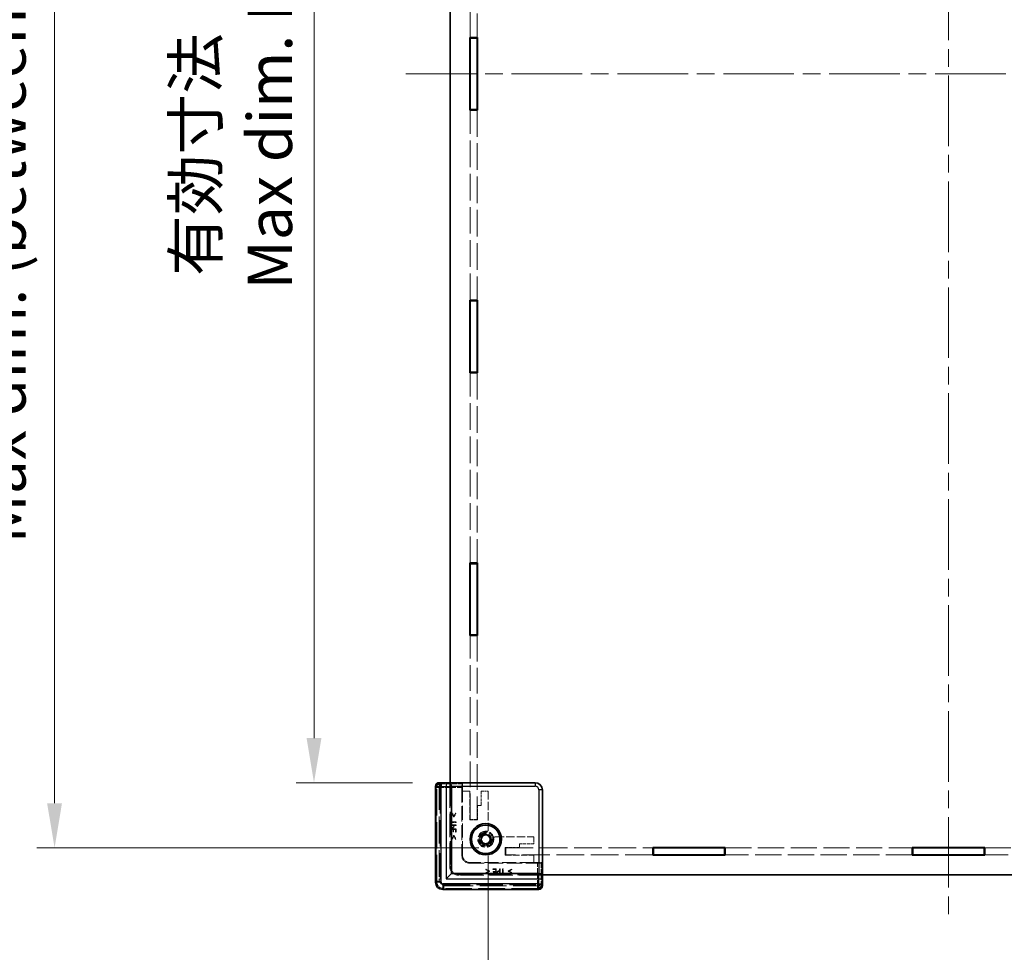
# Model space of a CAD drawing. Units: millimetres. Extents: x 51 to 7986, y 28 to 1433.
# Drawn here: x 2847 to 3123, y 454 to 716 of the extents above; entities that cross this region are included whole.
import ezdxf

# ---------------------------------------------------------------- set-up
doc = ezdxf.new("R2010")
doc.units = ezdxf.units.MM
doc.header["$LTSCALE"] = 3.5
doc.linetypes.add('CHAIN', pattern=[0.3543, 0.2362, -0.0295, 0.0591, -0.0295])
doc.linetypes.add('DASHED', pattern=[0.2067, 0.1654, -0.0413])
doc.layers.get('Defpoints').update_dxf_attribs({"lineweight": 25})
for name, color, linetype, lineweight in [('Centerline (ISO)', 131, 'Continuous', 18), ('Dimension (ISO)', 7, 'Continuous', 18), ('Dimension (ISO) @ 1', 7, 'Continuous', 18), ('Hidden (ISO)', 7, 'DASHED', 18), ('Hidden Narrow (ISO)', 7, 'DASHED', 18), ('Visible (ISO)', 7, 'Continuous', 35), ('Visible Narrow (ISO)', 7, 'Continuous', 25)]:
    doc.layers.add(name, color=color, linetype=linetype, lineweight=lineweight)
doc.styles.add('Note Text (TK)', font='txt')
doc.dimstyles.new('Default - Method 1b (TK)', dxfattribs={"dimscale": 3.5, "dimtxt": 2.5, "dimasz": 2.5, "dimexe": 1, "dimexo": 1.5, "dimgap": 1, "dimtad": 1, "dimtoh": 1, "dimrnd": 1e-08, "dimdsep": 46, "dimtxsty": 'Note Text (TK)', "dimcen": 0.09, "dimdle": 5, "dimclrd": 100, "dimclre": 100, "dimclrt": 7, "dimadec": 1, "dimazin": 1, "dimtfac": 1, "dimtmove": 0, "dimatfit": 3, "dimfxl": 1, "dimtolj": 1, "dimlwd": -1, "dimlwe": -1, "dimarcsym": 0})

# ---------------------------------------------------------------- blocks, each defined once
blk = doc.blocks.new('*D34')
at = {"layer": 'Defpoints', "color": 0}
for p in [(2964.35, 900.1), (2929.2, 501.9), (2964.35, 501.9)]:
    blk.add_point(p, dxfattribs=at)
at = {"layer": 'Dimension (ISO)', "color": 100}
for p, q in [((2956.85, 900.1), (2924.2, 900.1)), ((2929.2, 887.6), (2929.2, 514.4)), ((2956.85, 501.9), (2924.2, 501.9))]:
    blk.add_line(p, q, dxfattribs=at)
for points in [[(2927.12, 887.6), (2931.29, 887.6), (2929.2, 900.1)], [(2927.12, 514.4), (2931.29, 514.4), (2929.2, 501.9)]]:
    blk.add_solid(points, dxfattribs=at)
at = {"layer": 'Dimension (ISO)', "color": 7, "insert": (2906.37, 640.38), "char_height": 12.5, "attachment_point": 4, "rotation": 90, "style": 'Note Text (TK)'}
blk.add_mtext('\\A1; \\fＭＳ Ｐゴシック|b0|i0;有効寸法\\P\\fＭＳ Ｐゴシック|b0|i0;Max dim. D-51.8', dxfattribs=at)
blk = doc.blocks.new('*D35')
at = {"layer": 'Defpoints', "color": 0}
for p in [(2856.31, 918.4), (2983.05, 918.4), (2983.05, 483.6)]:
    blk.add_point(p, dxfattribs=at)
at = {"layer": 'Dimension (ISO)', "color": 100}
for p, q in [((2975.55, 918.4), (2851.31, 918.4)), ((2856.31, 496.1), (2856.31, 905.9)), ((2975.55, 483.6), (2851.31, 483.6))]:
    blk.add_line(p, q, dxfattribs=at)
for points in [[(2854.22, 905.9), (2858.39, 905.9), (2856.31, 918.4)], [(2854.22, 496.1), (2858.39, 496.1), (2856.31, 483.6)]]:
    blk.add_solid(points, dxfattribs=at)
at = {"layer": 'Dimension (ISO)', "color": 7, "insert": (2831.52, 569.04), "char_height": 12.5, "attachment_point": 4, "rotation": 90, "style": 'Note Text (TK)'}
blk.add_mtext('\\A1; \\fＭＳ Ｐゴシック|b0|i0;Dパネル間 有効寸法\\P\\fＭＳ Ｐゴシック|b0|i0;Max dim. (between D panel) D-15.2\\P', dxfattribs=at)
blk = doc.blocks.new('*D36')
at = {"layer": 'Defpoints', "color": 0}
for p in [(2978.15, 488.81), (3236.75, 488.81), (3236.75, 371.81)]:
    blk.add_point(p, dxfattribs=at)
at = {"layer": 'Dimension (ISO)', "color": 100}
for p, q in [((2978.15, 481.31), (2978.15, 366.81)), ((3236.75, 481.31), (3236.75, 366.81)), ((2990.65, 371.81), (3224.25, 371.81))]:
    blk.add_line(p, q, dxfattribs=at)
for points in [[(2990.65, 373.89), (2990.65, 369.72), (2978.15, 371.81)], [(3224.25, 373.89), (3224.25, 369.72), (3236.75, 371.81)]]:
    blk.add_solid(points, dxfattribs=at)
at = {"layer": 'Dimension (ISO)', "color": 7, "insert": (2982.74, 396.1), "char_height": 12.5, "attachment_point": 4, "style": 'Note Text (TK)'}
blk.add_mtext('\\A1; \\fＭＳ Ｐゴシック|b0|i0;フレーム間 有効寸法\\P\\fＭＳ Ｐゴシック|b0|i0;Max dim. (between flame) W-21.4', dxfattribs=at)

msp = doc.modelspace()

# ---------------------------------------------------------------- linework, layer by layer
at = {"layer": 'Centerline (ISO)', "linetype": 'CHAIN', "ltscale": 23.990969}
for p, q in [((3107.4537, 938.4967), (3107.4537, 463.4967)), ((2954.9537, 700.9967), (3259.9537, 700.9967))]:
    msp.add_line(p, q, dxfattribs=at)
at = {"layer": 'Hidden (ISO)', "ltscale": 12.917272}
for p, q in [((2973.0537, 711.1967), (2973.0537, 764.5967)), ((2975.0537, 764.5967), (2975.0537, 711.1967)), ((2973.0537, 637.3967), (2973.0537, 690.7967)), ((2975.0537, 690.7967), (2975.0537, 637.3967)), ((2973.0537, 563.5967), (2973.0537, 616.9967)), ((2975.0537, 616.9967), (2975.0537, 563.5967))]:
    msp.add_line(p, q, dxfattribs=at)
at = {"layer": 'Hidden (ISO)', "ltscale": 12.481857}
for p, q in [((2973.0537, 491.5967), (2973.0537, 543.1967)), ((2975.0537, 543.1967), (2975.0537, 491.5967))]:
    msp.add_line(p, q, dxfattribs=at)
at = {"layer": 'Hidden (ISO)', "ltscale": 13.009632}
for p, q in [((2963.4087, 473.9511), (2963.4087, 500.842)), ((2992.299, 471.9517), (2965.4081, 471.9517))]:
    msp.add_line(p, q, dxfattribs=at)
at = {"layer": 'Hidden (ISO)', "ltscale": 0.058727}
for p, q in [((2964.3537, 501.7728), (2964.3537, 501.8728)), ((2993.3298, 472.8967), (2993.2298, 472.8967))]:
    msp.add_line(p, q, dxfattribs=at)
at = {"layer": 'Hidden (ISO)', "ltscale": 13.002466}
for p, q in [((2964.3537, 501.7728), (2964.3537, 474.8967)), ((2966.3537, 472.8967), (2993.2298, 472.8967))]:
    msp.add_line(p, q, dxfattribs=at)
at = {"layer": 'Hidden (ISO)', "ltscale": 11.573357}
for p, q in [((2991.2758, 501.8181), (2967.3537, 501.8181)), ((2993.2751, 475.8967), (2993.2751, 499.8188))]:
    msp.add_line(p, q, dxfattribs=at)
at = {"layer": 'Hidden (ISO)', "ltscale": 11.331128}
for p, q in [((2967.3537, 478.3967), (2967.3537, 501.8181)), ((2993.2751, 475.8967), (2969.8537, 475.8967))]:
    msp.add_line(p, q, dxfattribs=at)
at = {"layer": 'Hidden (ISO)', "ltscale": 1.371282}
for p, q in [((2967.3537, 501.7343), (2970.9537, 501.7343)), ((2993.1913, 479.4967), (2993.1913, 475.8967))]:
    msp.add_line(p, q, dxfattribs=at)
at = {"layer": 'Hidden (ISO)', "ltscale": 11.320755}
for p, q in [((2967.4537, 501.8967), (2967.4537, 478.4967)), ((2969.9537, 475.9967), (2993.3537, 475.9967))]:
    msp.add_line(p, q, dxfattribs=at)
at = {"layer": 'Hidden (ISO)', "ltscale": 2.220841}
for p, q in [((2970.9537, 501.7343), (2970.8011, 501.5818)), ((2993.1913, 479.4967), (2993.0388, 479.3441))]:
    msp.add_line(p, q, dxfattribs=at)
at = {"layer": 'Hidden (ISO)', "ltscale": 0.852308}
for p, q in [((2970.9537, 501.7343), (2970.9537, 499.4967)), ((2990.9537, 479.4967), (2993.1913, 479.4967))]:
    msp.add_line(p, q, dxfattribs=at)
at = {"layer": 'Hidden (ISO)', "ltscale": 7.338382}
for p, q in [((2970.7756, 500.5821), (2970.7756, 481.3179)), ((2972.7749, 479.3186), (2992.0391, 479.3186))]:
    msp.add_line(p, q, dxfattribs=at)
at = {"layer": 'Hidden (ISO)', "ltscale": 6.856808}
for p, q in [((2970.9537, 481.4967), (2970.9537, 499.4967)), ((2990.9537, 479.4967), (2972.9537, 479.4967))]:
    msp.add_line(p, q, dxfattribs=at)
at = {"layer": 'Hidden (ISO)', "ltscale": 0.761779}
for p, q in [((2970.9537, 499.4967), (2972.9537, 499.4967)), ((2976.1537, 499.4967), (2978.1537, 499.4967)), ((2973.0537, 491.5967), (2975.0537, 491.5967)), ((2990.9537, 486.6967), (2990.9537, 484.6967)), ((2983.0537, 483.5967), (2983.0537, 481.5967)), ((2990.9537, 481.4967), (2990.9537, 479.4967))]:
    msp.add_line(p, q, dxfattribs=at)
at = {"layer": 'Hidden (ISO)', "ltscale": 3.047415}
for p, q in [((2972.9537, 499.4967), (2972.9537, 491.4967)), ((2982.9537, 481.4967), (2990.9537, 481.4967))]:
    msp.add_line(p, q, dxfattribs=at)
at = {"layer": 'Hidden (ISO)', "ltscale": 1.523657}
for p, q in [((2976.1537, 495.4967), (2976.1537, 499.4967)), ((2975.1537, 491.4967), (2975.1537, 495.4967)), ((2990.9537, 484.6967), (2986.9537, 484.6967)), ((2986.9537, 483.6967), (2982.9537, 483.6967))]:
    msp.add_line(p, q, dxfattribs=at)
at = {"layer": 'Hidden (ISO)', "ltscale": 4.072513}
for p, q in [((2978.1537, 499.4967), (2978.1537, 488.8057)), ((2980.2627, 486.6967), (2990.9537, 486.6967))]:
    msp.add_line(p, q, dxfattribs=at)
at = {"layer": 'Hidden (ISO)', "ltscale": 0.380839}
for p, q in [((2975.1537, 495.4967), (2976.1537, 495.4967)), ((2986.9537, 484.6967), (2986.9537, 483.6967))]:
    msp.add_line(p, q, dxfattribs=at)
at = {"layer": 'Hidden (ISO)', "ltscale": 0.067969}
for p, q in [((2968.1144, 493.3657), (2967.9357, 493.3657)), ((2969.0893, 493.3657), (2968.9106, 493.3657)), ((2967.9357, 486.008), (2968.1144, 486.008)), ((2968.9106, 486.008), (2969.0893, 486.008)), ((2977.465, 477.6323), (2977.465, 477.4536)), ((2977.465, 476.6574), (2977.465, 476.4787)), ((2984.8228, 477.4536), (2984.8228, 477.6323)), ((2984.8228, 476.4787), (2984.8228, 476.6574))]:
    msp.add_line(p, q, dxfattribs=at)
at = {"layer": 'Hidden (ISO)', "ltscale": 0.456596}
for p, q in [((2967.9357, 493.3657), (2968.4523, 492.2839)), ((2968.5726, 492.2839), (2969.0893, 493.3657)), ((2968.4523, 487.0898), (2967.9357, 486.008)), ((2969.0893, 486.008), (2968.5726, 487.0898)), ((2978.5468, 477.1156), (2977.465, 477.6323)), ((2977.465, 476.4787), (2978.5468, 476.9953)), ((2984.8228, 477.6323), (2983.7409, 477.1156)), ((2983.7409, 476.9953), (2984.8228, 476.4787))]:
    msp.add_line(p, q, dxfattribs=at)
at = {"layer": 'Hidden (ISO)', "ltscale": 0.353471}
for p, q in [((2968.5119, 492.527), (2968.1144, 493.3657)), ((2968.1144, 486.008), (2968.5119, 486.8467)), ((2978.3037, 477.0549), (2977.465, 476.6574)), ((2984.8228, 476.6574), (2983.984, 477.0549))]:
    msp.add_line(p, q, dxfattribs=at)
at = {"layer": 'Hidden (ISO)', "ltscale": 0.35367}
for p, q in [((2968.9106, 493.3657), (2968.5119, 492.527)), ((2968.5119, 486.8467), (2968.9106, 486.008)), ((2977.465, 477.4536), (2978.3037, 477.0549)), ((2983.984, 477.0549), (2984.8228, 477.4536))]:
    msp.add_line(p, q, dxfattribs=at)
at = {"layer": 'Hidden (ISO)', "ltscale": 0.067506}
for p, q in [((2967.8457, 491.4379), (2967.6683, 491.4379)), ((2967.6683, 490.232), (2967.8457, 490.232)), ((2967.6683, 488.0039), (2967.8457, 488.0039)), ((2968.2566, 488.0538), (2968.4341, 488.0538)), ((2968.9908, 488.0039), (2969.1683, 488.0039)), ((2979.4609, 477.7113), (2979.4609, 477.5338)), ((2979.4609, 476.3887), (2979.4609, 476.2113)), ((2979.5108, 476.9771), (2979.5108, 476.7996)), ((2981.689, 476.3887), (2981.689, 476.2113)), ((2982.8949, 476.2113), (2982.8949, 476.3887))]:
    msp.add_line(p, q, dxfattribs=at)
at = {"layer": 'Hidden (ISO)', "ltscale": 0.45925}
for p, q in [((2967.6683, 491.4379), (2967.6683, 490.232)), ((2981.689, 476.2113), (2982.8949, 476.2113))]:
    msp.add_line(p, q, dxfattribs=at)
at = {"layer": 'Hidden (ISO)', "ltscale": 0.571309}
for p, q in [((2969.1683, 490.0801), (2967.6683, 490.0801)), ((2969.1683, 488.9423), (2967.6683, 488.9423)), ((2980.3993, 476.2113), (2980.3993, 477.7113)), ((2981.5371, 476.2113), (2981.5371, 477.7113))]:
    msp.add_line(p, q, dxfattribs=at)
at = {"layer": 'Hidden (ISO)', "ltscale": 0.143447}
for p, q in [((2967.6683, 490.0801), (2967.6683, 489.7033)), ((2981.1603, 476.2113), (2981.5371, 476.2113))]:
    msp.add_line(p, q, dxfattribs=at)
at = {"layer": 'Hidden (ISO)', "ltscale": 0.227723}
for p, q in [((2967.8409, 489.8807), (2968.4389, 489.8807)), ((2981.3377, 476.9819), (2981.3377, 476.3839))]:
    msp.add_line(p, q, dxfattribs=at)
at = {"layer": 'Hidden (ISO)', "ltscale": 0.062875}
for p, q in [((2967.8409, 489.7154), (2967.8409, 489.8807)), ((2981.3377, 476.3839), (2981.1724, 476.3839))]:
    msp.add_line(p, q, dxfattribs=at)
at = {"layer": 'Hidden (ISO)', "ltscale": 0.191604}
for p, q in [((2967.8457, 490.9346), (2967.8457, 491.4379)), ((2967.8457, 490.232), (2967.8457, 490.7353)), ((2982.1923, 476.3887), (2981.689, 476.3887)), ((2982.8949, 476.3887), (2982.3916, 476.3887))]:
    msp.add_line(p, q, dxfattribs=at)
at = {"layer": 'Hidden (ISO)', "ltscale": 0.503703}
for p, q in [((2969.1683, 490.9346), (2967.8457, 490.9346)), ((2967.8457, 490.7353), (2969.1683, 490.7353)), ((2982.1923, 477.7113), (2982.1923, 476.3887)), ((2982.3916, 476.3887), (2982.3916, 477.7113))]:
    msp.add_line(p, q, dxfattribs=at)
at = {"layer": 'Hidden (ISO)', "ltscale": 0.051762}
for p, q in [((2968.4389, 489.8807), (2968.4389, 489.7446)), ((2981.2016, 476.9819), (2981.3377, 476.9819))]:
    msp.add_line(p, q, dxfattribs=at)
at = {"layer": 'Hidden (ISO)', "ltscale": 0.045742}
for p, q in [((2968.4523, 492.2839), (2968.5726, 492.2839)), ((2968.5726, 487.0898), (2968.4523, 487.0898)), ((2978.5468, 476.9953), (2978.5468, 477.1156)), ((2983.7409, 477.1156), (2983.7409, 476.9953))]:
    msp.add_line(p, q, dxfattribs=at)
at = {"layer": 'Hidden (ISO)', "ltscale": 0.064265}
for p, q in [((2968.6091, 489.7118), (2968.6091, 489.8807)), ((2981.3377, 477.1521), (2981.1688, 477.1521))]:
    msp.add_line(p, q, dxfattribs=at)
at = {"layer": 'Hidden (ISO)', "ltscale": 0.212905}
for p, q in [((2968.6091, 489.8807), (2969.1683, 489.8807)), ((2981.3377, 477.7113), (2981.3377, 477.1521))]:
    msp.add_line(p, q, dxfattribs=at)
at = {"layer": 'Hidden (ISO)', "ltscale": 0.075841}
for p, q in [((2969.1683, 490.7353), (2969.1683, 490.9346)), ((2969.1683, 489.8807), (2969.1683, 490.0801)), ((2981.5371, 477.7113), (2981.3377, 477.7113)), ((2982.3916, 477.7113), (2982.1923, 477.7113))]:
    msp.add_line(p, q, dxfattribs=at)
at = {"layer": 'Hidden (ISO)', "ltscale": 0.837967}
for p, q in [((2972.9537, 491.4967), (2975.1537, 491.4967)), ((2982.9537, 483.6967), (2982.9537, 481.4967))]:
    msp.add_line(p, q, dxfattribs=at)
at = {"layer": 'Hidden (ISO)', "ltscale": 0.357378}
for p, q in [((2967.6683, 488.9423), (2967.6683, 488.0039)), ((2969.1683, 488.0039), (2969.1683, 488.9423)), ((2980.3993, 477.7113), (2979.4609, 477.7113)), ((2979.4609, 476.2113), (2980.3993, 476.2113))]:
    msp.add_line(p, q, dxfattribs=at)
at = {"layer": 'Hidden (ISO)', "ltscale": 0.281437}
for p, q in [((2967.8457, 488.0039), (2967.8457, 488.743)), ((2968.9908, 488.743), (2968.9908, 488.0039)), ((2979.4609, 477.5338), (2980.2, 477.5338)), ((2980.2, 476.3887), (2979.4609, 476.3887))]:
    msp.add_line(p, q, dxfattribs=at)
at = {"layer": 'Hidden (ISO)', "ltscale": 0.156412}
for p, q in [((2967.8457, 488.743), (2968.2566, 488.743)), ((2980.2, 476.7996), (2980.2, 476.3887))]:
    msp.add_line(p, q, dxfattribs=at)
at = {"layer": 'Hidden (ISO)', "ltscale": 0.262452}
for p, q in [((2968.2566, 488.743), (2968.2566, 488.0538)), ((2968.4341, 488.0538), (2968.4341, 488.743)), ((2980.2, 476.9771), (2979.5108, 476.9771)), ((2979.5108, 476.7996), (2980.2, 476.7996))]:
    msp.add_line(p, q, dxfattribs=at)
at = {"layer": 'Hidden (ISO)', "ltscale": 0.211979}
for p, q in [((2968.4341, 488.743), (2968.9908, 488.743)), ((2980.2, 477.5338), (2980.2, 476.9771))]:
    msp.add_line(p, q, dxfattribs=at)
at = {"layer": 'Hidden (ISO)', "ltscale": 0.000161077}
for p, q in [((2970.9537, 481.4967), (2970.9537, 481.496)), ((2972.953, 479.4967), (2972.9537, 479.4967))]:
    msp.add_line(p, q, dxfattribs=at)
at = {"layer": 'Hidden (ISO)', "ltscale": 13.320433}
for p, q in [((2983.0537, 483.5967), (3024.3537, 483.5967)), ((3024.3537, 481.5967), (2983.0537, 481.5967))]:
    msp.add_line(p, q, dxfattribs=at)
at = {"layer": 'Hidden (ISO)', "ltscale": 12.699565}
for p, q in [((3044.7537, 483.5967), (3097.2537, 483.5967)), ((3097.2537, 481.5967), (3044.7537, 481.5967)), ((3117.6537, 483.5967), (3170.1537, 483.5967)), ((3170.1537, 481.5967), (3117.6537, 481.5967))]:
    msp.add_line(p, q, dxfattribs=at)
at = {"layer": 'Hidden (ISO)', "ltscale": 5.385303}
msp.add_circle((2977.4537, 485.9967), 2.25, dxfattribs=at)
at = {"layer": 'Hidden (ISO)', "ltscale": 4.786925}
msp.add_circle((2977.4537, 485.9967), 2, dxfattribs=at)
at = {"layer": 'Hidden (ISO)', "ltscale": 3.758911}
msp.add_circle((2977.4537, 485.9967), 1.5705, dxfattribs=at)
at = {"layer": 'Hidden (ISO)', "ltscale": 3.280108}
msp.add_arc((2977.4537, 485.9967), 1.844, 91.224277, 358.775723, dxfattribs=at)
at = {"layer": 'Hidden (ISO)', "ltscale": 3.128085}
msp.add_arc((2977.4537, 485.9967), 1.825, 96.096002, 353.903998, dxfattribs=at)
at = {"layer": 'Hidden (ISO)', "ltscale": 0.497845}
for centre, start, end in [((2977.1537, 488.8057), 285.105729, 0), ((2980.2627, 485.6967), 90, 164.894271)]:
    msp.add_arc(centre, 1, start, end, dxfattribs=at)
at = {"layer": 'Hidden (ISO)', "ltscale": 1.196656}
for centre in [(2972.9537, 481.4967), (2966.3537, 474.8967)]:
    msp.add_arc(centre, 2, 180, 270, dxfattribs=at)
at = {"layer": 'Hidden (ISO)', "ltscale": 1.495845}
for centre in [(2969.8537, 478.3967), (2969.9537, 478.4967)]:
    msp.add_arc(centre, 2.5, 180, 270, dxfattribs=at)
at = {"layer": 'Hidden (ISO)', "ltscale": 0.577223}
for centre, major_axis, start_param, end_param in [((2964.409, 500.8414), (-0.7075, 0.7075), 5.55285932, 7.06824085), ((2992.2984, 472.952), (0.7075, -0.7075), 5.49812976, 7.0135113)]:
    msp.add_ellipse(centre, major_axis=major_axis, ratio=0.99945188, start_param=start_param, end_param=end_param, dxfattribs=at)
at = {"layer": 'Hidden (ISO)', "ltscale": 0.588404}
for centre, major_axis, start_param, end_param in [((2970.8018, 500.5821), (0, -1), 3.16777259, 4.71238898), ((2992.0391, 479.3448), (1, 0), 4.71238898, 6.25700537)]:
    msp.add_ellipse(centre, major_axis=major_axis, ratio=0.02618592, start_param=start_param, end_param=end_param, dxfattribs=at)
at = {"layer": 'Hidden (ISO)', "ltscale": 1.196283}
for centre, major_axis in [((2991.2745, 499.8174), (1.4152, 1.4152)), ((2972.9544, 481.4974), (-1.4152, -1.4152)), ((2972.7763, 481.3193), (-1.4152, -1.4152))]:
    msp.add_ellipse(centre, major_axis=major_axis, ratio=0.999315, start_param=5.49812976, end_param=7.06824085, dxfattribs=at)
at = {"layer": 'Hidden (ISO)', "ltscale": 1.196268}
msp.add_ellipse((2965.4094, 473.9524), major_axis=(-1.4151, -1.4151), ratio=0.99938344, start_param=5.49812976, end_param=7.06824085, dxfattribs=at)
at = {"layer": 'Hidden (ISO)', "ltscale": 0.156137}
for points in [[(2967.6683, 489.7033), (2967.6683, 489.5696), (2967.712, 489.3824), (2967.7619, 489.3106)], [(2980.7676, 476.3049), (2980.8394, 476.255), (2981.0266, 476.2113), (2981.1603, 476.2113)]]:
    msp.add_open_spline(points, degree=2, dxfattribs=at)
at = {"layer": 'Hidden (ISO)', "ltscale": 0.105618}
for points in [[(2967.898, 489.448), (2967.8664, 489.4954), (2967.8409, 489.6218), (2967.8409, 489.7154)], [(2981.1724, 476.3839), (2981.0788, 476.3839), (2980.9524, 476.4094), (2980.905, 476.441)]]:
    msp.add_open_spline(points, degree=2, dxfattribs=at)
at = {"layer": 'Hidden (ISO)', "ltscale": 0.130094}
for points in [[(2968.4389, 489.7446), (2968.4389, 489.623), (2968.4, 489.4735), (2968.349, 489.4249)], [(2980.8819, 476.892), (2980.9305, 476.943), (2981.08, 476.9819), (2981.2016, 476.9819)]]:
    msp.add_open_spline(points, degree=2, dxfattribs=at)
at = {"layer": 'Hidden (ISO)', "ltscale": 0.185876}
for points in [[(2968.4535, 489.2632), (2968.5301, 489.341), (2968.6091, 489.5513), (2968.6091, 489.7118)], [(2981.1688, 477.1521), (2981.0083, 477.1521), (2980.798, 477.0731), (2980.7202, 476.9965)]]:
    msp.add_open_spline(points, degree=2, dxfattribs=at)
at = {"layer": 'Hidden (ISO)', "ltscale": 0.159326}
for points in [[(2967.7619, 489.3106), (2967.819, 489.2268), (2967.9953, 489.132), (2968.1205, 489.132)], [(2980.589, 476.6635), (2980.589, 476.5382), (2980.6838, 476.362), (2980.7676, 476.3049)]]:
    msp.add_open_spline(points, degree=2, dxfattribs=at)
at = {"layer": 'Hidden (ISO)', "ltscale": 0.100592}
for points in [[(2968.1265, 489.3398), (2968.0487, 489.3398), (2967.9345, 489.3933), (2967.898, 489.448)], [(2980.905, 476.441), (2980.8503, 476.4775), (2980.7968, 476.5917), (2980.7968, 476.6695)]]:
    msp.add_open_spline(points, degree=2, dxfattribs=at)
at = {"layer": 'Hidden (ISO)', "ltscale": 0.139873}
for points in [[(2968.1205, 489.132), (2968.2177, 489.132), (2968.3927, 489.2012), (2968.4535, 489.2632)], [(2980.7202, 476.9965), (2980.6582, 476.9357), (2980.589, 476.7607), (2980.589, 476.6635)]]:
    msp.add_open_spline(points, degree=2, dxfattribs=at)
at = {"layer": 'Hidden (ISO)', "ltscale": 0.093333}
for points in [[(2968.349, 489.4249), (2968.304, 489.3799), (2968.1983, 489.3398), (2968.1265, 489.3398)], [(2980.7968, 476.6695), (2980.7968, 476.7412), (2980.8369, 476.847), (2980.8819, 476.892)]]:
    msp.add_open_spline(points, degree=2, dxfattribs=at)
at = {"layer": 'Hidden (ISO)', "ltscale": 0.060011}
for points in [[(2977.2599, 487.8114), (2977.3107, 487.8168), (2977.3629, 487.8264), (2977.4143, 487.8403)], [(2979.2973, 485.9573), (2979.2834, 485.9059), (2979.2738, 485.8537), (2979.2684, 485.8029)]]:
    msp.add_open_spline(points, degree=3, dxfattribs=at)
at = {"layer": 'Hidden Narrow (ISO)', "ltscale": 0.058741}
for p, q in [((2963.4773, 500.8734), (2963.3773, 500.8734)), ((2963.4773, 473.9196), (2963.3773, 473.9196)), ((2965.3766, 472.0203), (2965.3766, 471.9203)), ((2992.3304, 472.0203), (2992.3304, 471.9203))]:
    msp.add_line(p, q, dxfattribs=at)
at = {"layer": 'Hidden Narrow (ISO)', "ltscale": 13.040037}
for p, q in [((2963.3773, 473.9196), (2963.3773, 500.8734)), ((2963.4773, 500.8734), (2963.4773, 473.9196)), ((2965.3766, 472.0203), (2992.3304, 472.0203)), ((2992.3304, 471.9203), (2965.3766, 471.9203))]:
    msp.add_line(p, q, dxfattribs=at)
at = {"layer": 'Hidden Narrow (ISO)', "ltscale": 0.059738}
for p, q in [((2963.4087, 500.842), (2963.5087, 500.842)), ((2963.4087, 473.9511), (2963.5087, 473.9511)), ((2965.4081, 471.9517), (2965.4081, 472.0517)), ((2992.299, 471.9517), (2992.299, 472.0517))]:
    msp.add_line(p, q, dxfattribs=at)
at = {"layer": 'Hidden Narrow (ISO)', "ltscale": 13.009632}
for p, q in [((2963.4088, 500.842), (2963.4088, 473.9511)), ((2963.5087, 473.9511), (2963.5087, 500.842)), ((2992.299, 472.0517), (2965.4081, 472.0517)), ((2965.4081, 471.9517), (2992.299, 471.9517))]:
    msp.add_line(p, q, dxfattribs=at)
at = {"layer": 'Hidden Narrow (ISO)', "ltscale": 3.616315}
for p, q in [((2963.6686, 500.5821), (2963.4202, 500.8305)), ((2964.4198, 501.8302), (2964.6683, 501.5818)), ((2963.4202, 473.9625), (2963.6686, 474.2109)), ((2993.0388, 473.2113), (2993.2872, 472.9628)), ((2965.6679, 472.2116), (2965.4195, 471.9632)), ((2992.2875, 471.9632), (2992.0391, 472.2116))]:
    msp.add_line(p, q, dxfattribs=at)
at = {"layer": 'Hidden Narrow (ISO)', "ltscale": 0.588305}
for p, q in [((2964.6683, 501.5818), (2964.6683, 500.5821)), ((2964.6683, 500.5821), (2963.6686, 500.5821)), ((2963.6686, 474.2109), (2964.6683, 474.2109)), ((2965.6679, 472.2116), (2965.6679, 473.2113)), ((2992.0391, 473.2113), (2993.0388, 473.2113)), ((2992.0391, 472.2116), (2992.0391, 473.2113))]:
    msp.add_line(p, q, dxfattribs=at)
at = {"layer": 'Hidden Narrow (ISO)', "ltscale": 2.336149}
for p, q in [((2964.6683, 501.5818), (2970.8011, 501.5818)), ((2993.0388, 479.3441), (2993.0388, 473.2113))]:
    msp.add_line(p, q, dxfattribs=at)
at = {"layer": 'Hidden Narrow (ISO)', "ltscale": 1.133523}
for p, q in [((2991.2758, 501.8181), (2991.3537, 501.896)), ((2993.353, 499.8967), (2993.2751, 499.8188))]:
    msp.add_line(p, q, dxfattribs=at)
at = {"layer": 'Hidden Narrow (ISO)', "ltscale": 12.758198}
for p, q in [((2963.6686, 474.2109), (2963.6686, 500.5821)), ((2964.6683, 500.5821), (2964.6683, 474.2109)), ((2965.6679, 473.2113), (2992.0391, 473.2113)), ((2992.0391, 472.2116), (2965.6679, 472.2116))]:
    msp.add_line(p, q, dxfattribs=at)
at = {"layer": 'Hidden Narrow (ISO)', "ltscale": 2.326434}
for p, q in [((2970.7756, 500.5821), (2964.6683, 500.5821)), ((2992.0391, 473.2113), (2992.0391, 479.3186))]:
    msp.add_line(p, q, dxfattribs=at)
at = {"layer": 'Hidden Narrow (ISO)', "ltscale": 2.592063}
for p, q in [((2970.7756, 481.3179), (2970.9537, 481.496)), ((2972.953, 479.4967), (2972.7749, 479.3186))]:
    msp.add_line(p, q, dxfattribs=at)
at = {"layer": 'Hidden Narrow (ISO)', "ltscale": 1.196171}
msp.add_arc((2965.6686, 474.2116), 2, 180.019637, 269.980363, dxfattribs=at)
at = {"layer": 'Hidden Narrow (ISO)', "ltscale": 0.589203}
for centre, major_axis, start_param, end_param in [((2964.3776, 500.8728), (-0.7075, 0.7075), 5.52141885, 7.06824085), ((2992.3298, 472.9206), (0.7075, -0.7075), 5.49812976, 7.04495176)]:
    msp.add_ellipse(centre, major_axis=major_axis, ratio=0.99945188, start_param=start_param, end_param=end_param, dxfattribs=at)
at = {"layer": 'Hidden Narrow (ISO)', "ltscale": 0.529398}
for centre, major_axis, start_param, end_param in [((2964.3776, 500.8728), (-0.6368, 0.6368), 5.52400535, 7.06824085), ((2992.3298, 472.9206), (0.6368, -0.6368), 5.49812976, 7.04236527)]:
    msp.add_ellipse(centre, major_axis=major_axis, ratio=0.999315, start_param=start_param, end_param=end_param, dxfattribs=at)
at = {"layer": 'Hidden Narrow (ISO)', "ltscale": 0.517416}
for centre, major_axis, start_param, end_param in [((2964.409, 500.8414), (-0.6368, 0.6368), 5.55894358, 7.06824085), ((2992.2984, 472.952), (0.6368, -0.6368), 5.49812976, 7.00742703)]:
    msp.add_ellipse(centre, major_axis=major_axis, ratio=0.999315, start_param=start_param, end_param=end_param, dxfattribs=at)
at = {"layer": 'Hidden Narrow (ISO)', "ltscale": 0.598017}
for centre, major_axis in [((2964.6683, 500.5821), (0.7071, 0.7071)), ((2992.0391, 473.2113), (-0.7071, -0.7071))]:
    msp.add_ellipse(centre, major_axis=major_axis, ratio=0.999315, start_param=0.78574078, end_param=2.35585187, dxfattribs=at)
at = {"layer": 'Hidden Narrow (ISO)', "ltscale": 1.196268}
msp.add_ellipse((2965.378, 473.9209), major_axis=(-1.4151, -1.4151), ratio=0.99938344, start_param=5.49812976, end_param=7.06824085, dxfattribs=at)
at = {"layer": 'Hidden Narrow (ISO)', "ltscale": 1.136464}
for centre in [(2965.378, 473.9209), (2965.4094, 473.9524)]:
    msp.add_ellipse(centre, major_axis=(-1.3444, -1.3444), ratio=0.999315, start_param=5.49812976, end_param=7.06824085, dxfattribs=at)
at = {"layer": 'Hidden Narrow (ISO)', "ltscale": 0.598091}
msp.add_ellipse((2965.6686, 474.2116), major_axis=(-0.7076, -0.7076), ratio=0.999315, start_param=5.49812976, end_param=7.06824085, dxfattribs=at)
at = {"layer": 'Visible (ISO)'}
for p, q in [((2967.4537, 900.0967), (2967.4537, 501.8967)), ((2972.9537, 690.7967), (2972.9537, 711.1967)), ((2972.9537, 711.1967), (2975.1537, 711.1967)), ((2973.0537, 710.9967), (2973.0537, 711.1967)), ((2973.0537, 710.9967), (2975.0537, 710.9967)), ((2973.0537, 690.9967), (2973.0537, 710.9967)), ((2975.0537, 711.1967), (2975.0537, 710.9967)), ((2975.0537, 710.9967), (2975.0537, 690.9967)), ((2975.1537, 711.1967), (2975.1537, 690.7967)), ((2975.1537, 690.7967), (2972.9537, 690.7967)), ((2975.0537, 690.9967), (2973.0537, 690.9967)), ((2973.0537, 690.7967), (2973.0537, 690.9967)), ((2975.0537, 690.9967), (2975.0537, 690.7967)), ((2972.9537, 616.9967), (2972.9537, 637.3967)), ((2972.9537, 637.3967), (2975.1537, 637.3967)), ((2973.0537, 637.1967), (2973.0537, 637.3967)), ((2973.0537, 637.1967), (2975.0537, 637.1967)), ((2973.0537, 617.1967), (2973.0537, 637.1967)), ((2975.0537, 637.3967), (2975.0537, 637.1967)), ((2975.0537, 637.1967), (2975.0537, 617.1967)), ((2975.1537, 637.3967), (2975.1537, 616.9967)), ((2975.1537, 616.9967), (2972.9537, 616.9967)), ((2975.0537, 617.1967), (2973.0537, 617.1967)), ((2973.0537, 616.9967), (2973.0537, 617.1967)), ((2975.0537, 617.1967), (2975.0537, 616.9967)), ((2972.9537, 543.1967), (2972.9537, 563.5967)), ((2972.9537, 563.5967), (2975.1537, 563.5967)), ((2973.0537, 563.3967), (2973.0537, 563.5967)), ((2973.0537, 563.3967), (2975.0537, 563.3967)), ((2973.0537, 543.3967), (2973.0537, 563.3967)), ((2975.0537, 563.5967), (2975.0537, 563.3967)), ((2975.0537, 563.3967), (2975.0537, 543.3967)), ((2975.1537, 563.5967), (2975.1537, 543.1967)), ((2975.1537, 543.1967), (2972.9537, 543.1967)), ((2975.0537, 543.3967), (2973.0537, 543.3967)), ((2973.0537, 543.1967), (2973.0537, 543.3967)), ((2975.0537, 543.3967), (2975.0537, 543.1967)), ((2963.3537, 500.897), (2963.3537, 473.896)), ((2991.3544, 501.8967), (2964.3534, 501.8967)), ((2967.8537, 500.8309), (2967.8537, 500.8702)), ((2967.8537, 476.3967), (2967.8537, 500.8309)), ((2993.3537, 472.8963), (2993.3537, 499.8974)), ((2976.2037, 486.7184), (2977.4537, 487.4401)), ((2977.4537, 487.4401), (2978.7037, 486.7184)), ((2976.2037, 485.275), (2976.2037, 486.7184)), ((2977.4537, 484.5533), (2976.2037, 485.275)), ((2978.7037, 485.275), (2977.4537, 484.5533)), ((2978.7037, 486.7184), (2978.7037, 485.275)), ((3024.3537, 481.4967), (3024.3537, 483.6967)), ((3024.3537, 483.6967), (3044.7537, 483.6967)), ((3024.3537, 483.5967), (3024.5537, 483.5967)), ((3024.5537, 481.5967), (3024.3537, 481.5967)), ((3044.7537, 481.4967), (3024.3537, 481.4967)), ((3024.5537, 483.5967), (3024.5537, 481.5967)), ((3044.5537, 483.5967), (3024.5537, 483.5967)), ((3024.5537, 481.5967), (3044.5537, 481.5967)), ((3044.5537, 481.5967), (3044.5537, 483.5967)), ((3044.5537, 483.5967), (3044.7537, 483.5967)), ((3044.7537, 481.5967), (3044.5537, 481.5967)), ((3044.7537, 483.6967), (3044.7537, 481.4967)), ((3097.2537, 481.4967), (3097.2537, 483.6967)), ((3097.2537, 483.6967), (3117.6537, 483.6967)), ((3097.2537, 483.5967), (3097.4537, 483.5967)), ((3097.4537, 481.5967), (3097.2537, 481.5967)), ((3117.6537, 481.4967), (3097.2537, 481.4967)), ((3097.4537, 483.5967), (3097.4537, 481.5967)), ((3117.4537, 483.5967), (3097.4537, 483.5967)), ((3097.4537, 481.5967), (3117.4537, 481.5967)), ((3117.4537, 481.5967), (3117.4537, 483.5967)), ((3117.4537, 483.5967), (3117.6537, 483.5967)), ((3117.6537, 481.5967), (3117.4537, 481.5967)), ((3117.6537, 483.6967), (3117.6537, 481.4967)), ((2967.8537, 476.3967), (2966.3537, 474.8967)), ((2992.2879, 476.3967), (2967.8537, 476.3967)), ((2992.3272, 476.3967), (2992.2879, 476.3967)), ((2993.3537, 475.9967), (3221.5537, 475.9967)), ((2965.353, 471.8967), (2992.354, 471.8967))]:
    msp.add_line(p, q, dxfattribs=at)
for radius in [4.4, 4]:
    msp.add_circle((2977.4537, 485.9967), radius, dxfattribs=at)
for start, end in [(120, 180), (60, 120), (0, 60), (180, 240), (240, 300), (300, 0)]:
    msp.add_arc((2977.4537, 485.9967), 1.25, start, end, dxfattribs=at)
for centre, major_axis, ratio, start_param, end_param in [((2964.354, 500.8963), (-0.7076, 0.7076), 0.999315, 5.49812976, 7.06824085), ((2966.8537, 500.8963), (-0.7163, 0.7163), 0.97415687, 3.94008079, 5.48469717), ((2966.8537, 500.8702), (0, 1.0003), 0.99965732, 4.71238898, 4.73856892), ((2991.353, 499.896), (1.4152, 1.4152), 0.999315, 5.49812976, 7.06824085), ((2992.3272, 475.3967), (1.0003, 0), 0.99965732, 1.54461639, 1.57079633), ((2992.3534, 475.3967), (0.7163, -0.7163), 0.97415687, 0.79848813, 2.34310452), ((2965.3544, 473.8974), (-1.4152, -1.4152), 0.999315, 5.49812976, 7.06824085), ((2992.3534, 472.897), (0.7076, -0.7076), 0.999315, 5.49812976, 7.06824085)]:
    msp.add_ellipse(centre, major_axis=major_axis, ratio=ratio, start_param=start_param, end_param=end_param, dxfattribs=at)
at = {"layer": 'Visible Narrow (ISO)'}
for p, q in [((2963.3537, 500.897), (2963.4202, 500.8305)), ((2963.4202, 500.8305), (2963.4202, 473.9625)), ((2964.4198, 501.8302), (2964.3534, 501.8967)), ((2964.9197, 501.8174), (2964.9197, 500.8178)), ((2966.3537, 501.8174), (2964.9197, 501.8174)), ((2964.9197, 500.8178), (2966.3537, 500.8178)), ((2964.9197, 473.9625), (2964.9197, 500.8178)), ((2966.3537, 501.8174), (2966.3537, 500.8178)), ((2966.3537, 500.8178), (2966.3537, 474.8967)), ((2966.8537, 501.896), (2966.8537, 501.8305)), ((2991.3537, 501.896), (2966.8537, 501.896)), ((2967.8534, 500.8963), (2991.3537, 500.8963)), ((2991.3544, 501.8967), (2991.3537, 501.896)), ((2991.3537, 501.896), (2991.3537, 500.8963)), ((2993.353, 499.8967), (2992.3534, 499.8967)), ((2992.3534, 499.8967), (2992.3534, 476.3963)), ((2993.353, 499.8967), (2993.3537, 499.8974)), ((2993.353, 475.3967), (2993.353, 499.8967)), ((2963.4202, 473.9625), (2963.3537, 473.896)), ((2964.9197, 473.9625), (2963.4202, 473.9625)), ((2992.2748, 473.4627), (2965.4195, 473.4627)), ((2965.4195, 473.4627), (2965.4195, 471.9632)), ((2966.3537, 474.8967), (2992.2748, 474.8967)), ((2992.2748, 474.8967), (2993.2745, 474.8967)), ((2992.2748, 474.8967), (2992.2748, 473.4627)), ((2992.2748, 473.4627), (2993.2745, 473.4627)), ((2993.2745, 473.4627), (2993.2745, 474.8967)), ((2993.2875, 475.3967), (2993.353, 475.3967)), ((2965.353, 471.8967), (2965.4195, 471.9632)), ((2965.4195, 471.9632), (2992.2875, 471.9632)), ((2992.2875, 471.9632), (2992.354, 471.8967)), ((2993.3537, 472.8963), (2993.2872, 472.9628))]:
    msp.add_line(p, q, dxfattribs=at)
msp.add_arc((2991.353, 499.896), 2, 0.019637, 89.980363, dxfattribs=at)
for centre, major_axis, ratio, start_param, end_param in [((2964.4198, 500.8305), (-0.7071, -0.7071), 0.999315, 3.92733343, 5.49744453), ((2964.9197, 500.8309), (1.5, 0), 0.00872864, 3.16777258, 4.71238898), ((2964.9197, 501.8305), (-0.5, 0), 0.02618592, 0.02617994, 1.57079633), ((2966.3537, 501.8305), (-0.5, 0), 0.02618592, 1.57079633, 3.14159265), ((2966.3537, 500.8309), (1.5, 0), 0.00872864, 4.71238898, 6.2831853), ((2966.8537, 500.8309), (1, 0), 0.99965732, 0, 1.57079633), ((2991.353, 499.896), (0.7076, 0.7076), 0.999315, 5.49812976, 7.06824085), ((2992.2879, 474.8967), (0, -1.5), 0.00872864, 3.14159265, 4.71238898), ((2992.2879, 475.3967), (0, 1), 0.99965732, 4.71238898, 6.28318531), ((2965.4198, 473.9628), (1.4142, -1.4142), 0.99965762, 3.92733343, 5.49744453), ((2965.4198, 473.9628), (-0.3538, -0.3538), 0.999315, 5.49812976, 7.06824085), ((2992.2879, 473.4627), (0, -1.5), 0.00872864, 4.71238898, 6.25700537), ((2993.2875, 474.8967), (0, 0.5), 0.02618592, 0, 1.57079633), ((2993.2875, 473.4627), (0, 0.5), 0.02618592, 1.57079633, 3.11541271), ((2992.2875, 472.9628), (0.7071, 0.7071), 0.999315, 3.92733343, 5.49744453)]:
    msp.add_ellipse(centre, major_axis=major_axis, ratio=ratio, start_param=start_param, end_param=end_param, dxfattribs=at)

# ---------------------------------------------------------------- dimensions: what is measured, and where the dimension line sits
at = {"layer": 'Dimension (ISO) @ 1', "color": 100}
for base, p1, p2, angle, text, picture, middle in [((2856.3067, 918.3967), (2983.0537, 483.5967), (2983.0537, 918.3967), 90, ' \\fＭＳ Ｐゴシック|b0|i0;Dパネル間 有効寸法\\P\\fＭＳ Ｐゴシック|b0|i0;Max dim. (between D panel) D-15.2\\P', '*D35', (2856.3067, 700.9967)), ((2929.2045, 501.8967), (2964.3534, 900.0967), (2964.3534, 501.8967), 90, ' \\fＭＳ Ｐゴシック|b0|i0;有効寸法\\P\\fＭＳ Ｐゴシック|b0|i0;Max dim. D-51.8', '*D34', (2929.2045, 700.9967)), ((3236.7537, 371.8057), (2978.1537, 488.8057), (3236.7537, 488.8057), 180, ' \\fＭＳ Ｐゴシック|b0|i0;フレーム間 有効寸法\\P\\fＭＳ Ｐゴシック|b0|i0;Max dim. (between flame) W-21.4', '*D36', (3107.4537, 371.8057))]:
    dim = msp.add_linear_dim(base=base, p1=p1, p2=p2, angle=angle, text=text, dimstyle='Default - Method 1b (TK)', override={"dimscale": 1, "dimtxt": 12.5, "dimasz": 12.5, "dimexe": 5, "dimexo": 7.5, "dimgap": 5, "dimtoh": 0, "dimdec": 2, "dimcen": 0.45, "dimtol": 0, "dimlim": 0, "dimtp": 0, "dimtm": 0, "dimtdec": 2, "dimtix": 0, "dimtofl": 0, "dimtmove": 0, "dimatfit": 1}, dxfattribs=at)
    dim.commit()
    dim.dimension.update_dxf_attribs({"geometry": picture, "text_midpoint": middle, "dimtype": 128})

doc.saveas('drawing.dxf')
